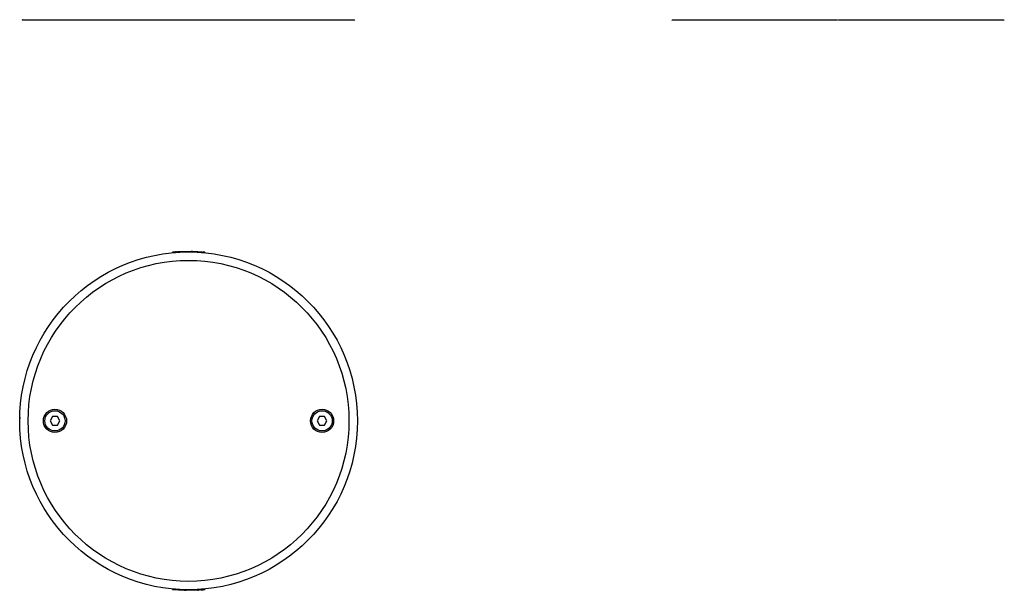
# Model space of a CAD drawing. Units: millimetres. Extents: x 286 to 871, y 450 to 1188.
# Drawn here: x 286 to 870, y 450 to 788 of the extents above; entities that cross this region are included whole.
import ezdxf

# ---------------------------------------------------------------- set-up
doc = ezdxf.new("R2010")
doc.units = ezdxf.units.MM
doc.header["$LTSCALE"] = 5

msp = doc.modelspace()

# ---------------------------------------------------------------- linework, layer by layer
at = {"color": 7, "linetype": 'Continuous', "lineweight": 25}
for p, q in [((484.64, 787.75), (288.19, 787.75)), ((770.84, 787.75), (672.87, 787.75)), ((869.31, 787.75), (771.34, 787.75)), ((377.63, 650.13), (377.63, 650.43)), ((380.09, 650.32), (380.09, 650.62)), ((384.8, 650.51), (384.8, 650.81)), ((387.91, 650.51), (387.91, 650.81)), ((388.73, 650.49), (388.73, 650.79)), ((392.61, 650.33), (392.61, 650.63)), ((396, 650.06), (396, 650.36)), ((305.88, 553.02), (304.44, 550.52)), ((304.44, 550.52), (305.88, 548.02)), ((308.77, 553.02), (305.88, 553.02)), ((310.21, 550.52), (308.77, 553.02)), ((308.77, 548.02), (310.21, 550.52)), ((464.07, 553.02), (462.63, 550.52)), ((462.63, 550.52), (464.07, 548.02)), ((466.96, 553.02), (464.07, 553.02)), ((468.4, 550.52), (466.96, 553.02)), ((466.96, 548.02), (468.4, 550.52)), ((305.88, 548.02), (308.77, 548.02)), ((464.07, 548.02), (466.96, 548.02)), ((286.78, 542.02), (286.42, 542.02)), ((486.42, 542.02), (486.06, 542.02)), ((376.84, 450.98), (376.84, 450.68)), ((377.66, 450.9), (377.66, 450.6)), ((380.22, 450.71), (380.22, 450.41)), ((384.11, 450.55), (384.11, 450.25)), ((384.92, 450.53), (384.92, 450.23)), ((388.03, 450.53), (388.03, 450.23)), ((391.9, 450.67), (391.9, 450.37)), ((392.74, 450.72), (392.74, 450.42)), ((393.61, 450.78), (393.61, 450.48)), ((394.8, 450.87), (394.8, 450.57)), ((395.2, 450.91), (395.2, 450.61)), ((396, 450.98), (396, 450.68))]:
    msp.add_line(p, q, dxfattribs=at)
for centre, radius in [((386.42, 550.52), 100), ((386.42, 550.52), 95), ((307.32, 550.52), 6.86), ((307.32, 550.52), 6), ((465.51, 550.52), 6.86), ((465.51, 550.52), 6)]:
    msp.add_circle(centre, radius, dxfattribs=at)
for centre, radius, start, end in [((672.87, 788), 0.25, 184.99902, 270), ((869.31, 788), 0.25, 270, 355.00098), ((386.42, 550.52), 100.3, 95.02479, 95.48098), ((386.42, 550.52), 100.3, 94.79568, 95.02479), ((386.42, 550.52), 100.3, 94.11334, 94.79568), ((386.42, 550.52), 100.3, 93.13415, 93.61517), ((386.42, 550.52), 100.3, 88.67977, 89.14669), ((386.42, 550.52), 100.3, 84.51902, 84.99264), ((386.42, 550.52), 100.3, 264.51902, 264.99264), ((386.42, 550.52), 100.3, 268.67977, 269.14669), ((386.42, 550.52), 100.3, 273.13415, 273.61517), ((386.42, 550.52), 100.3, 274.11334, 274.79568), ((386.42, 550.52), 100.3, 274.79568, 275.02479), ((386.42, 550.52), 100.3, 275.02479, 275.48098)]:
    msp.add_arc(centre, radius, start, end, dxfattribs=at)
for points, knots in [([(288.19, 787.75), (288.17, 787.76), (288.11, 787.76), (288.03, 787.81), (287.98, 787.87), (287.95, 787.93), (287.95, 787.97), (287.95, 787.98)], [0, 0, 0, 0, 0.227332, 0.454674, 0.681945, 0.909337, 1, 1, 1, 1]), ([(484.89, 787.98), (484.88, 787.95), (484.87, 787.9), (484.82, 787.83), (484.76, 787.78), (484.69, 787.76), (484.65, 787.75), (484.64, 787.75)], [0, 0, 0, 0, 0.227329, 0.45463, 0.681981, 0.90928, 1, 1, 1, 1]), ([(770.84, 787.98), (770.84, 787.95), (770.84, 787.9), (770.84, 787.83), (770.84, 787.78), (770.84, 787.76), (770.84, 787.75), (770.84, 787.75)], [0, 0, 0, 0, 0.227331, 0.454645, 0.681998, 0.909299, 1, 1, 1, 1]), ([(771.34, 787.75), (771.34, 787.76), (771.34, 787.76), (771.34, 787.81), (771.34, 787.87), (771.34, 787.93), (771.34, 787.97), (771.34, 787.98)], [0, 0, 0, 0, 0.227332, 0.454674, 0.681945, 0.909337, 1, 1, 1, 1]), ([(379.22, 650.56), (379.33, 650.57), (379.54, 650.58), (379.84, 650.6), (380.01, 650.61), (380.08, 650.62), (380.09, 650.62)], [0, 0, 0, 0, 0.314848, 0.629709, 0.9442, 1, 1, 1, 1]), ([(380.93, 650.67), (381.03, 650.67), (381.22, 650.69), (381.76, 650.71), (382.4, 650.74), (383.11, 650.77), (383.78, 650.79), (384.36, 650.8), (384.67, 650.8), (384.78, 650.81), (384.8, 650.81)], [0, 0, 0, 0, 0.1376183, 0.2752311, 0.4129721, 0.550785, 0.6885447, 0.8262085, 0.9638094, 1, 1, 1, 1]), ([(384.8, 650.81), (384.88, 650.81), (385.02, 650.81), (385.46, 650.82), (386.01, 650.82), (386.62, 650.82), (387.23, 650.82), (387.66, 650.81), (387.85, 650.81), (387.91, 650.81)], [0, 0, 0, 0, 0.156061, 0.312122, 0.468191, 0.624246, 0.780283, 0.936326, 1, 1, 1, 1]), ([(388.73, 650.79), (388.84, 650.79), (389.06, 650.79), (389.63, 650.77), (390.29, 650.75), (390.99, 650.72), (391.66, 650.68), (392.2, 650.65), (392.5, 650.64), (392.59, 650.63), (392.61, 650.63)], [0, 0, 0, 0, 0.13559, 0.2711791, 0.4067926, 0.5424878, 0.6783018, 0.8141898, 0.9500081, 1, 1, 1, 1]), ([(392.61, 650.63), (392.65, 650.63), (392.72, 650.62), (393.03, 650.6), (393.46, 650.57), (393.96, 650.54), (394.49, 650.49), (394.9, 650.46), (395.1, 650.44), (395.17, 650.44)], [0, 0, 0, 0, 0.153275, 0.306546, 0.45996, 0.613697, 0.767806, 0.92218, 1, 1, 1, 1]), ([(298.27, 597.75), (298.27, 597.75), (298.27, 597.74), (298.27, 597.74), (298.26, 597.73)], [0, 0, 0, 0, 0.337594, 1, 1, 1, 1]), ([(286.44, 552.65), (286.44, 552.48), (286.43, 552.14), (286.43, 551.87), (286.43, 551.85), (286.43, 551.83)], [0, 0, 0, 0, 0.32287, 0.657763, 1, 1, 1, 1]), ([(380.22, 450.41), (380.18, 450.41), (380.11, 450.42), (379.8, 450.44), (379.38, 450.47), (378.87, 450.5), (378.35, 450.54), (377.93, 450.58), (377.73, 450.6), (377.66, 450.6)], [0, 0, 0, 0, 0.153275, 0.306546, 0.45996, 0.613697, 0.767806, 0.92218, 1, 1, 1, 1]), ([(384.11, 450.25), (384, 450.25), (383.77, 450.25), (383.21, 450.27), (382.55, 450.29), (381.84, 450.32), (381.18, 450.36), (380.63, 450.39), (380.34, 450.4), (380.24, 450.41), (380.22, 450.41)], [0, 0, 0, 0, 0.13559, 0.271179, 0.406793, 0.542488, 0.678302, 0.81419, 0.950008, 1, 1, 1, 1]), ([(388.03, 450.23), (387.96, 450.23), (387.82, 450.23), (387.38, 450.22), (386.83, 450.22), (386.21, 450.22), (385.61, 450.22), (385.18, 450.23), (384.98, 450.23), (384.92, 450.23)], [0, 0, 0, 0, 0.156061, 0.312122, 0.468191, 0.624246, 0.780283, 0.936326, 1, 1, 1, 1]), ([(391.9, 450.37), (391.8, 450.36), (391.61, 450.35), (391.08, 450.33), (390.43, 450.3), (389.73, 450.27), (389.05, 450.25), (388.48, 450.24), (388.16, 450.23), (388.05, 450.23), (388.03, 450.23)], [0, 0, 0, 0, 0.137618, 0.275231, 0.412972, 0.550785, 0.688545, 0.826208, 0.963809, 1, 1, 1, 1]), ([(393.61, 450.48), (393.5, 450.47), (393.29, 450.46), (393, 450.44), (392.82, 450.42), (392.75, 450.42), (392.74, 450.42)], [0, 0, 0, 0, 0.314848, 0.629709, 0.9442, 1, 1, 1, 1])]:
    msp.add_open_spline(points, degree=3, knots=knots, dxfattribs=at)

doc.saveas('drawing.dxf')
